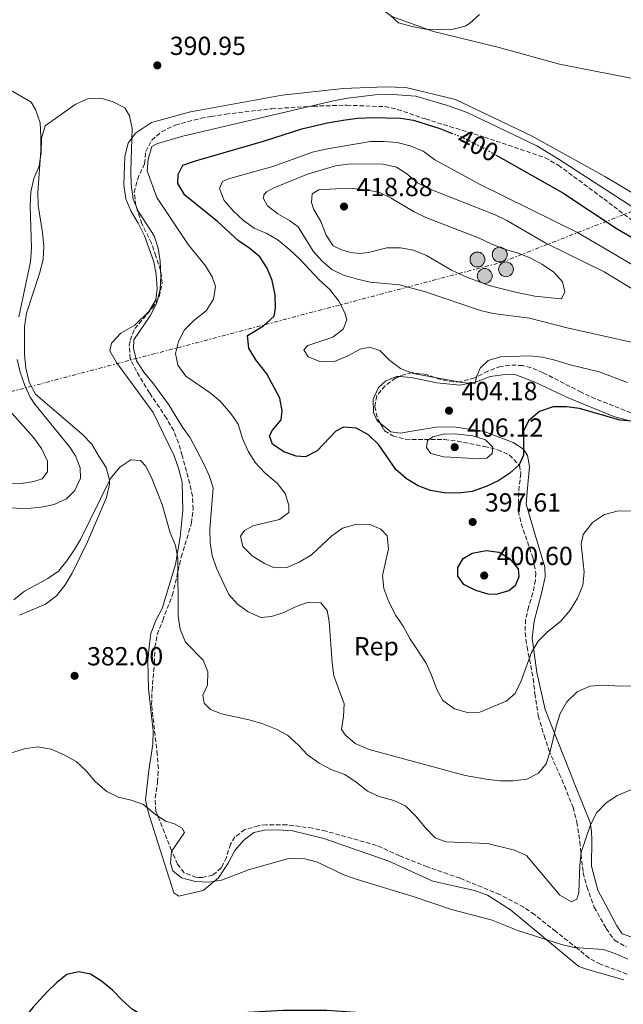
# Model space of a CAD drawing. Units: metres. Extents: x 600962 to 604419, y 4706032 to 4708395.
# Drawn here: x 603882 to 604113, y 4707309 to 4707686 of the extents above; entities that cross this region are included whole.
import ezdxf
from ezdxf.enums import TextEntityAlignment as Align

# ---------------------------------------------------------------- set-up
doc = ezdxf.new("R2010")
doc.units = ezdxf.units.M
doc.header["$MEASUREMENT"] = 0
for name, pattern in [('DGN Style 3', [2.435891, 1.739922, -0.695969]), ('DGN Style 5', [1.217945, 0.521977, -0.695969]), ('DGN Style 7', [3.479844, 1.56593, -0.695969, 0.521977, -0.695969])]:
    doc.linetypes.add(name, pattern=pattern)
for name, color, linetype, lineweight in [('Cota de curva de nivel directora', 7, 'Continuous', 0), ('Cota de punto acotado terreno', 7, 'Continuous', 0), ('Curva de nivel directora', 30, 'Continuous', 30), ('Curva de nivel directora no vista', 30, 'DGN Style 5', 30), ('Curva de nivel intermedia', 30, 'Continuous', 0), ('Etiqueta de zona arbolada', 92, 'Continuous', 0), ('Línea de cambio de uso (parcela vista)', 92, 'Continuous', 0), ('Línea eléctrica', 6, 'DGN Style 7', 0), ('Poste tendido eléctrico', 7, 'Continuous', 0), ('Punto acotado terreno (símbolo)', 7, 'Continuous', 0), ('Torre eléctrica', 7, 'Continuous', 0), ('Zona arbolada', 92, 'DGN Style 3', 0)]:
    doc.layers.add(name, color=color, linetype=linetype, lineweight=lineweight)
doc.styles.add('Style-Arial', font='arial.ttf')

# ---------------------------------------------------------------- blocks, each defined once
blk = doc.blocks.new('5PATER')
at = {"layer": 'Punto acotado terreno (símbolo)', "linetype": 'Continuous', "lineweight": 0}
h = blk.add_hatch(color=51, dxfattribs=at)
edge = h.paths.add_edge_path()
edge.add_ellipse((0, 0), major_axis=(-0.11, -0.111), ratio=0.999422, start_angle=0, end_angle=360)
blk = doc.blocks.new('5PELE')
at = {"layer": 'Torre eléctrica', "linetype": 'Continuous', "lineweight": 0}
h = blk.add_hatch(color=9, dxfattribs=at)
edge = h.paths.add_edge_path()
edge.add_arc((0, 0), 0.285, 0, 360)
at = {"layer": 'Torre eléctrica', "color": 252, "linetype": 'Continuous', "lineweight": 0}
blk.add_circle((0, 0), 0.285, dxfattribs=at)

msp = doc.modelspace()

# ---------------------------------------------------------------- linework, layer by layer
at = {"layer": 'Curva de nivel directora', "color": 30, "linetype": 'Continuous', "lineweight": 30, "flags": 128}
for points, elevation in [([(604122.24, 4707531.81), (604111.59, 4707532.71), (604096.08, 4707537.22), (604091.11, 4707537.89), (604086.01, 4707537.84), (604080.77, 4707536.03), (604076.58, 4707532.49), (604074.58, 4707528.53), (604074.68, 4707519.34), (604072.97, 4707515.68), (604069.36, 4707512.43), (604065.2, 4707509.65), (604060.34, 4707507.34), (604054.99, 4707505.42), (604049.75, 4707504.78), (604044.2, 4707504.87), (604038.94, 4707505.83), (604034.25, 4707507.54), (604029.72, 4707510.31), (604025.68, 4707513.88), (604019.21, 4707523.27), (604015.23, 4707527.17), (604010.54, 4707529.74), (604005.58, 4707530.13), (604002.68, 4707528.49), (603995.61, 4707520.98), (603991.13, 4707518.75), (603987.46, 4707519), (603982.73, 4707520.58), (603978.44, 4707523.59), (603977.31, 4707526.77), (603978.46, 4707528.97), (603981.77, 4707532.94), (603982.17, 4707536.3), (603981.18, 4707541.19), (603976.2, 4707550.5), (603972.05, 4707555.88), (603969.37, 4707560.37), (603968.89, 4707565.18), (603974.97, 4707568.89), (603979.02, 4707572.58), (603979.57, 4707575.8), (603979.39, 4707580.79), (603978.29, 4707586.29), (603976.34, 4707590.93), (603973.53, 4707595.28), (603969.69, 4707598.49), (603965.46, 4707601.46), (603957.34, 4707608.82), (603944.83, 4707618.89), (603942.16, 4707623.39), (603942.27, 4707626.89), (603944.13, 4707630.41), (603948.88, 4707632.07), (603974.95, 4707639.63), (603989.63, 4707644.31), (603999.35, 4707646.64), (604006.22, 4707647.84), (604011.19, 4707648.45), (604016.75, 4707648.68), (604027.51, 4707648.5), (604032.48, 4707647.68), (604042.5, 4707644.43), (604046.99, 4707642.76)], 400), ([(604064.19, 4707634.23), (604089.66, 4707619.85), (604110.47, 4707606.01), (604123.06, 4707598.73)], 400), ([(604064.01, 4707466.01), (604061.1, 4707466.11), (604056.3, 4707467.5), (604051.8, 4707469.74), (604049.5, 4707472.98), (604049.47, 4707476.34), (604051.47, 4707479.71), (604054.95, 4707481.79), (604060.34, 4707482.87), (604065.28, 4707482.22), (604069.27, 4707479.76), (604072.52, 4707475.85), (604072.84, 4707472.79), (604071.42, 4707469.28), (604068.96, 4707467.36), (604064.01, 4707466.01)], 400), ([(604024.77, 4707303.53), (604021.92, 4707304.05), (604010.38, 4707305.83), (603999.28, 4707306.59), (603982.55, 4707306.55), (603966.62, 4707305.65), (603955.85, 4707304.08), (603944.68, 4707302.03), (603939.67, 4707301.87), (603934.71, 4707302.54), (603929.04, 4707304.4), (603924.75, 4707306.96), (603920.77, 4707310.57), (603917.11, 4707314.44), (603912.95, 4707317.86), (603908.71, 4707320.5), (603904.17, 4707321.47), (603899.62, 4707320.44), (603895.76, 4707317.3), (603892, 4707313.61), (603886.74, 4707307.85), (603868.92, 4707286.78)], 375)]:
    msp.add_lwpolyline(points, dxfattribs=dict(at, elevation=elevation))
at = {"layer": 'Curva de nivel directora no vista', "color": 30, "linetype": 'DGN Style 5', "lineweight": 30, "elevation": 400, "flags": 128}
msp.add_lwpolyline([(604046.99, 4707642.76), (604050.48, 4707641.46), (604059.4, 4707636.93), (604064.19, 4707634.23)], dxfattribs=at)
at = {"layer": 'Curva de nivel intermedia', "color": 30, "linetype": 'Continuous', "lineweight": 0, "flags": 128}
for points, elevation in [([(604057.79, 4707688.17), (604053.97, 4707684.68), (604052.32, 4707683.74), (604047.66, 4707682.52), (604042.67, 4707682.32), (604037.01, 4707682.55), (604031.9, 4707683.52), (604026.78, 4707684.92), (604023.54, 4707687.95)], 395), ([(603965.31, 4707531.16), (603962.46, 4707535.26), (603958.36, 4707539.98), (603954.59, 4707543.27), (603945.28, 4707549.62), (603942.17, 4707553.81), (603941.25, 4707558.33), (603942.37, 4707562.86), (603944.65, 4707567.4), (603948.26, 4707570.87), (603953.03, 4707574.64), (603955.76, 4707579.05), (603956.58, 4707584.01), (603955.37, 4707587.65), (603952.74, 4707591.9), (603946.14, 4707600.03), (603934.15, 4707618.06), (603930.44, 4707628.22), (603930.83, 4707632.75), (603932.22, 4707637.55), (603934.41, 4707638.76), (603944.02, 4707641.55), (604002.35, 4707655.24), (604007.27, 4707656.16), (604017.79, 4707657.44), (604022.79, 4707657.65), (604033.4, 4707656.88), (604045.52, 4707653.33), (604053.01, 4707650.67), (604079.72, 4707637.79), (604088.26, 4707632.57), (604134.33, 4707602.87)], 395), ([(603924.12, 4707628.55), (603924.69, 4707644.51), (603923.61, 4707649.4), (603921.85, 4707652.41), (603917.43, 4707654.73), (603912.6, 4707656.14), (603907.79, 4707655.94), (603902.85, 4707653.7), (603891.37, 4707645.52), (603889.86, 4707640.73), (603889.77, 4707635.33), (603888.95, 4707630.07), (603886.96, 4707625.38), (603885.85, 4707620.27), (603885.61, 4707614.76), (603886.08, 4707598.68), (603885.7, 4707593.43), (603881.25, 4707572.38)], 390), ([(604114.51, 4707547.19), (604103.66, 4707551.3), (604092.54, 4707553.95), (604087.13, 4707555.65), (604081.86, 4707556.9), (604076.89, 4707557.42), (604065.82, 4707557.02), (604061.03, 4707555.59), (604057.99, 4707552.71), (604056.71, 4707549.63), (604056.01, 4707546.71), (604051.08, 4707547.18), (604032.34, 4707550.69), (604027.51, 4707552.53), (604023.39, 4707555.55), (604019.56, 4707559.45), (604015.61, 4707560.72), (604011.97, 4707559.95), (604007.33, 4707557.42), (604002.25, 4707555.18), (603997, 4707555.13), (603992.16, 4707556.97), (603990.38, 4707559.72), (603991.97, 4707561.34), (604001.56, 4707564.51), (604005.47, 4707567.61), (604006.89, 4707571.13), (604006.13, 4707573.89), (604003.79, 4707578.31), (604000.41, 4707582.79), (603996.32, 4707586.5), (603988.96, 4707594.45), (603985.15, 4707597.93), (603980.6, 4707601.77), (603976.2, 4707604.2), (603971.37, 4707606.34), (603967.26, 4707609.2), (603963.42, 4707612.82), (603959.88, 4707616.87), (603958.08, 4707621.55), (603959.22, 4707624.15), (603961.54, 4707625.2), (603978.58, 4707629.87), (603993.81, 4707635.46), (603998.68, 4707636.57), (604015.94, 4707639.48), (604021.19, 4707639.54), (604026.17, 4707639.17), (604031.13, 4707637.9), (604036.15, 4707635.76), (604040.66, 4707632.45), (604058.23, 4707622.91), (604095.07, 4707604.74), (604116.64, 4707592.1)], 405), ([(604119.33, 4707561.85), (604091.37, 4707568.09), (604076.86, 4707571.89), (604063.02, 4707573.62), (604058.14, 4707574.72), (604037.11, 4707581.95), (604027.13, 4707584.54), (604015.92, 4707585.66), (604011.04, 4707586.72), (604005.69, 4707588.33), (604001.16, 4707590.45), (603997.36, 4707593.73), (603993.99, 4707597.52), (603988.28, 4707606.81), (603984.9, 4707609.26), (603980.49, 4707611.83), (603976.52, 4707614.86), (603975.04, 4707617.61), (603975.17, 4707619.07), (603976.18, 4707620.25), (603978.93, 4707621.74), (603991.86, 4707626.98), (604002.62, 4707630.15), (604007.28, 4707630.79), (604018.54, 4707630.9), (604020.84, 4707630.79), (604025.96, 4707629.67), (604029.92, 4707627.09), (604034.04, 4707623.63), (604038.51, 4707621.38), (604063.78, 4707611.41), (604068.27, 4707609.2), (604083.15, 4707600.53), (604105.58, 4707589.53), (604122.39, 4707579.34)], 410), ([(604117, 4707430.92), (604111.89, 4707430.87), (604105.07, 4707431.26), (604100.08, 4707430.89), (604095.14, 4707428.65), (604091.25, 4707424.81), (604088.67, 4707420.41), (604087.12, 4707415.58), (604084.88, 4707405.87), (604083.33, 4707401.1), (604080.38, 4707397.51), (604075.96, 4707395.19), (604070.71, 4707394.55), (604065.61, 4707394.64), (604060.35, 4707395.17), (604052.32, 4707396.6), (604015.45, 4707406.65), (604010.17, 4707408.87), (604006.35, 4707412.1), (604004.87, 4707414.27), (604005.69, 4707419.24), (604005.93, 4707424.05), (604001.97, 4707434.81), (604001.24, 4707439.76), (604000.2, 4707455.64), (603999.42, 4707459.86), (603996.91, 4707462.76), (603992.24, 4707463), (603987.45, 4707461.34), (603982.79, 4707459.04), (603978.01, 4707457.59), (603974, 4707457.14), (603969.11, 4707459.28), (603965.07, 4707462.31), (603961.73, 4707466.03), (603956.95, 4707476.04), (603955.29, 4707480.85), (603954.52, 4707485.79), (603954.46, 4707491.04), (603955.75, 4707506.8), (603954.1, 4707511.6), (603952.01, 4707516.24), (603946.9, 4707525.95), (603943.98, 4707530.02), (603938.73, 4707538.57), (603932.87, 4707546.67), (603929.08, 4707551.16), (603926.31, 4707555.44), (603925.14, 4707560.3), (603925.25, 4707563.51), (603931.55, 4707572.72), (603933.98, 4707577.45), (603935.33, 4707582.84), (603935.64, 4707587.83), (603935.38, 4707593.67), (603934.64, 4707598.64), (603933.14, 4707603.41), (603926.91, 4707612.86), (603924.97, 4707617.47), (603924.33, 4707623.01), (603924.12, 4707628.55)], 390), ([(604088.92, 4707579.29), (604078.98, 4707580.28), (604071.54, 4707581.73), (604061.85, 4707584.21), (604053.13, 4707587.36), (604046.97, 4707590.24), (604037.4, 4707595.81), (604032.42, 4707597.94), (604027.48, 4707598.75), (604022.3, 4707598.73), (604015.22, 4707597.03), (604011.72, 4707596.56), (604008.36, 4707596.96), (604004.56, 4707598.09), (604001.63, 4707599.51), (603998.96, 4707603.57), (603997.01, 4707608.8), (603994.18, 4707613.73), (603993.43, 4707616.2), (603993.69, 4707619.41), (603996.15, 4707621.04), (604002.71, 4707621.4), (604008.98, 4707621.47), (604014.24, 4707620.94), (604019.15, 4707620.04), (604023.88, 4707617.85), (604032.7, 4707612.53), (604037.22, 4707610.38), (604057.42, 4707602.58), (604062.44, 4707600.16), (604067.28, 4707598.32), (604072.25, 4707596.91), (604077.23, 4707594.92), (604081.93, 4707592.35), (604086.19, 4707589.47), (604089.58, 4707585.72), (604090.5, 4707581.93), (604089.36, 4707579.44), (604088.92, 4707579.29)], 415), ([(603880.58, 4707555.94), (603881.77, 4707551.09), (603883.46, 4707546.06), (603885.52, 4707541.5), (603887.32, 4707538.92), (603900.74, 4707522.41), (603902.87, 4707519.08), (603904.77, 4707514.43), (603904.81, 4707510.49), (603902.67, 4707505.8), (603899.5, 4707502.56), (603894.71, 4707500.47), (603889.76, 4707499.39), (603884.51, 4707498.9), (603871.67, 4707499.35)], 390), ([(603872.23, 4707542.31), (603886.87, 4707526.05), (603889.95, 4707521.86), (603892.19, 4707517.07), (603892.23, 4707512.99), (603890.22, 4707510.34), (603887.02, 4707509.29), (603882.08, 4707508.51), (603871.23, 4707508.39)], 395), ([(604077.71, 4707443.77), (604073.7, 4707432.84), (604071.42, 4707428), (604067.95, 4707425.05), (604057.93, 4707420.86), (604053.12, 4707420.81), (604048.15, 4707422.21), (604043.74, 4707425.37), (604041.36, 4707429.58), (604039.4, 4707435.1), (604037.28, 4707439.63), (604031.09, 4707449.16), (604028.56, 4707453.8), (604025.64, 4707457.86), (604023.06, 4707463.22), (604021.11, 4707468.31), (604020.6, 4707473.28), (604022.84, 4707483.49), (604022.33, 4707488.46), (604019.99, 4707491.05), (604015.75, 4707492.75), (604010.74, 4707492.93), (604005.29, 4707491.34), (604001.16, 4707488.46), (603993.41, 4707481.14), (603988.62, 4707478.32), (603983.98, 4707476.37), (603979.17, 4707476.17), (603975.36, 4707477.88), (603970.66, 4707480.75), (603967.12, 4707484.36), (603966.2, 4707488.29), (603967.64, 4707490.49), (603970.83, 4707492.28), (603981.16, 4707494.72), (603984.63, 4707497.38), (603984.75, 4707500.15), (603983.24, 4707504.66), (603980.21, 4707508.64), (603975.57, 4707512.45), (603971.74, 4707516.5), (603969.06, 4707520.84), (603966.97, 4707525.78), (603965.31, 4707531.16)], 395), ([(604057.92, 4707518), (604046.54, 4707518.6), (604043.91, 4707518.72), (604039.1, 4707520.03), (604037.46, 4707522.3), (604037.86, 4707524.93), (604039.89, 4707526.41), (604044.4, 4707527.48), (604049.4, 4707527.41), (604055.2, 4707526.72), (604060.03, 4707525.17), (604062.83, 4707522.42), (604062.57, 4707519.94), (604060.54, 4707518.17), (604057.92, 4707518)], 405), ([(603951.67, 4707427.41), (603953.53, 4707431.22), (603953.62, 4707436.33), (603951.82, 4707440.83), (603945.04, 4707447.65), (603943, 4707452.7), (603942.31, 4707457.65), (603942.21, 4707479.85), (603941.29, 4707484.77), (603939.2, 4707489.56), (603936.21, 4707500.47), (603932.27, 4707510.2), (603929.88, 4707515.13), (603927.82, 4707517.29), (603924.12, 4707517.55), (603919.97, 4707514.73), (603916.37, 4707510.46), (603904.8, 4707487), (603902.6, 4707483.22), (603899.62, 4707478.84), (603896.47, 4707474.96), (603892.27, 4707472.14), (603883.43, 4707467.23), (603879.25, 4707463.89)], 385), ([(604121.98, 4707498.15), (604110.5, 4707497.84), (604105.66, 4707496.63), (604101.06, 4707493.51), (604097.46, 4707488.95), (604096.77, 4707485.3), (604097.91, 4707474.52), (604097.36, 4707469.56), (604095.31, 4707464.5), (604092.44, 4707459.91), (604088.84, 4707455.63), (604083.86, 4707451.62), (604080.25, 4707448.08), (604077.71, 4707443.77)], 395), ([(604120.94, 4707393.33), (604110.46, 4707388.92), (604106.15, 4707386.07), (604102.67, 4707382.49), (604100.24, 4707377.79), (604096.78, 4707367.25), (604096.18, 4707362.29), (604095.85, 4707351.78), (604095, 4707349.3), (604092.97, 4707348.25), (604088.52, 4707350.73), (604075.76, 4707365.97), (604071.18, 4707368), (604060.79, 4707370.52), (604044.89, 4707371.22), (604040.79, 4707372.79), (604036.95, 4707376.68), (604033.37, 4707381.06), (604029.42, 4707384.96), (604024.88, 4707387.06), (604019.34, 4707388.55), (604014.78, 4707390.59), (604010.51, 4707394.05), (604006.11, 4707397.07), (604001.13, 4707398.76), (603996.29, 4707401.34), (603991.88, 4707404.5), (603988.45, 4707408.29), (603984.24, 4707412.12), (603979.81, 4707414.44), (603974.69, 4707416.42), (603969.46, 4707417.93), (603958.9, 4707420.19), (603954.65, 4707421.9), (603952.29, 4707424.35), (603951.67, 4707427.41)], 385), ([(604114.62, 4707326.22), (604110.05, 4707328.37), (604105.28, 4707329.91), (604093.98, 4707330.68), (604089.13, 4707331.9), (604072.47, 4707337.31), (604062.22, 4707341.29), (604047, 4707345.35), (604032.3, 4707350.32), (604010.86, 4707356.78), (604005.73, 4707358.63), (603995.62, 4707363.48), (603990.78, 4707364.76), (603984.52, 4707364.82), (603969.28, 4707360.44), (603958.93, 4707356.52), (603953.99, 4707355.74), (603948.87, 4707355.98), (603943.61, 4707357.38), (603940.23, 4707360.12), (603939.32, 4707363.02), (603939.71, 4707367.55), (603944.74, 4707374.75), (603943.84, 4707376.49), (603940.91, 4707378.06), (603937.4, 4707379.19), (603933.14, 4707382.07), (603929.02, 4707385.52), (603924.33, 4707387.22), (603919.36, 4707388.34), (603914.88, 4707390.54), (603910.65, 4707394.25), (603907, 4707398.42), (603903.17, 4707402.02), (603898.62, 4707404.6), (603893.64, 4707406.73), (603888.38, 4707407.55), (603883.44, 4707406.84), (603878.36, 4707405.28)], 380)]:
    msp.add_lwpolyline(points, dxfattribs=dict(at, elevation=elevation))
at = {"layer": 'Línea de cambio de uso (parcela vista)', "color": 92, "linetype": 'Continuous', "lineweight": 0}
for points in [[(604005.39, 4707709.88, 393.38), (604010.59, 4707701.18, 393.16), (604016.22, 4707693.22, 393.68), (604024.16, 4707687.33, 393.9), (604040.11, 4707681.66, 393.75), (604065.27, 4707675.51, 393.16), (604088.38, 4707669.19, 392.48), (604115.13, 4707663.93, 392.11), (604118.06, 4707663.47, 391.93)], [(603867.14, 4707665.41, 392.48), (603885.93, 4707654.52, 390.84), (603887.56, 4707651.77, 390.47), (603889.37, 4707646.68, 390.09), (603889.71, 4707641.44, 390.02), (603889.63, 4707635.89, 389.87), (603888.48, 4707620.13, 389.49), (603888.68, 4707615.02, 389.35), (603890.25, 4707604.69, 388.75), (603890.74, 4707599.44, 388.67), (603890.51, 4707594.33, 388.67), (603889.1, 4707588.92, 388.67), (603884.16, 4707573.7, 388.52), (603883.34, 4707568.59, 388.45), (603883.45, 4707557.94, 388.23), (603883.95, 4707552.69, 388.08), (603885.17, 4707547.31, 387.93), (603887.55, 4707542.67, 387.93), (603905.66, 4707527.25, 386.36), (603909.2, 4707523.5, 386.21), (603911.87, 4707519.01, 386.06), (603914.69, 4707514.66, 385.31), (603915.91, 4707509.71, 384.87), (603915.92, 4707508.26, 384.79), (603914.81, 4707503.14, 384.57), (603907.55, 4707486.14, 384.34), (603901.7, 4707474.12, 384.04), (603898.98, 4707469.72, 383.89), (603895.67, 4707465.45, 383.6), (603891.47, 4707462.2, 383.37), (603881.45, 4707458.01, 383.15)], [(604130.71, 4707611.3, 391.81), (604105.76, 4707626.06, 392.41), (604077.88, 4707641.52, 392.78), (604048.56, 4707655.64, 393.01), (604029.55, 4707660.25, 392.71), (604021.67, 4707660.46, 392.71), (604005.49, 4707659.85, 392.26), (603982.18, 4707657.27, 391.51), (603946.95, 4707650.92, 390.47), (603932.11, 4707646.82, 389.8), (603925.89, 4707642.67, 389.65), (603923.16, 4707638.85, 389.42), (603921.9, 4707633.88, 389.12), (603921.43, 4707622.79, 388.75), (603922.22, 4707617.55, 388.53), (603924.16, 4707612.9, 388.45), (603926.98, 4707608.26, 388.53), (603929.37, 4707603.33, 388.45), (603932.97, 4707593.45, 388.68), (603933.9, 4707588.5, 388.83), (603934.25, 4707583.25, 388.83), (603933.71, 4707578.87, 388.83), (603930.99, 4707574.32, 388.75), (603925.65, 4707569.16, 388.3), (603920.28, 4707566.04, 387.78), (603916.68, 4707562.21, 387.63), (603916.12, 4707559.28, 387.48), (603918.65, 4707554.79, 387.71), (603932.71, 4707535.69, 387.48), (603940.76, 4707519.14, 386.73), (603942.42, 4707514.35, 386.44), (603943.79, 4707508.97, 386.29), (603944.05, 4707498.18, 385.69), (603942.99, 4707487.96, 385.02), (603941.2, 4707477.43, 384.87), (603936.13, 4707460.61, 383.82), (603933.7, 4707456.06, 383.15), (603931.86, 4707451.08, 382.63), (603931.18, 4707445.97, 382.55), (603930.66, 4707440.57, 382.48), (603930.92, 4707429.78, 382.18), (603932.69, 4707413.75, 381.81), (603932.6, 4707408.65, 381.58), (603931.1, 4707398.57, 381.21), (603929.77, 4707387.17, 379.79), (603930.83, 4707382.66, 379.27), (603933.55, 4707373.8, 378.74), (603940.64, 4707351.7, 378), (603942.55, 4707350.41, 378.22), (603951.87, 4707352.55, 379.12), (603957.79, 4707357.43, 379.27), (603961.38, 4707363.01, 379.34), (603963.96, 4707367.85, 379.49), (603967.27, 4707371.67, 380.09), (603971.32, 4707374.78, 380.24), (603975.39, 4707375.7, 380.24), (603980.64, 4707375.76, 380.24), (603986.05, 4707375.37, 380.39), (603998.04, 4707372.44, 380.84), (604023.07, 4707363.81, 380.76), (604039.93, 4707356.11, 380.84), (604055.86, 4707352.63, 380.91), (604060.84, 4707350.79, 381.06), (604069.65, 4707345.2, 380.91), (604095.84, 4707323.45, 378.82), (604099.21, 4707322.32, 378.3), (604113.11, 4707318.38, 377.7)], [(604019.66, 4707531.6, 400.82), (604018.51, 4707532.51, 400.77), (604017.16, 4707535.71, 400.85), (604016.96, 4707540.81, 401.37), (604019.1, 4707545.21, 402.12), (604021.85, 4707547.86, 402.79), (604026.06, 4707549.51, 403.16), (604026.91, 4707549.45, 403.23)], [(604026.91, 4707549.45, 403.23), (604031.6, 4707549.13, 403.61), (604041.4, 4707547.05, 404.21), (604050.16, 4707546.12, 404.06), (604056.56, 4707547.5, 403.76), (604061.79, 4707549.46, 403.61), (604067.47, 4707550.25, 403.39), (604071.7, 4707550.14, 403.09), (604078.73, 4707547.45, 401.67), (604091.78, 4707541.31, 399.58), (604109.21, 4707534.21, 399.95), (604122.96, 4707530.41, 399.35)], [(604078.69, 4707455.7, 395.7), (604081.49, 4707466.53, 395.47), (604082.88, 4707472.67, 395.77), (604082.84, 4707476.46, 395.92), (604078.76, 4707490.13, 395.92), (604075.58, 4707500.59, 396.52), (604075.97, 4707505.27, 396.82), (604076.89, 4707515.05, 398.46), (604076.12, 4707519.27, 398.61), (604074.63, 4707521.59, 399.28), (604070.67, 4707524.17, 400.18), (604059.54, 4707528.43, 402.49), (604048.87, 4707530.07, 403.31), (604041.87, 4707530.14, 404.36), (604032.55, 4707528.72, 401.74), (604027.31, 4707527.79, 401), (604023.8, 4707528.34, 401), (604019.66, 4707531.6, 400.82)], [(604117.31, 4707334.32, 380.99), (604112.48, 4707336.02, 381.21), (604110.41, 4707339.06, 381.58), (604103.12, 4707352.7, 383.23), (604100.69, 4707361.86, 383.3), (604100.87, 4707372.07, 384.35), (604100.69, 4707375.13, 384.35), (604100.22, 4707378.63, 384.79), (604094.83, 4707391.85, 386.21), (604082.98, 4707421.91, 390.39), (604079.77, 4707436.03, 393.31), (604077.88, 4707449.28, 395.32), (604078.69, 4707455.7, 395.7)]]:
    msp.add_polyline3d(points, dxfattribs=at)
at = {"layer": 'Línea eléctrica', "color": 6, "linetype": 'DGN Style 7', "lineweight": 0}
msp.add_polyline3d([(602480.32, 4707173.67, 349.8), (602572.28, 4707197.03, 351.85), (602667.89, 4707222.4, 349.7), (602759.73, 4707247.36, 350.8), (602848.63, 4707270.02, 351.38), (602944.98, 4707295.82, 353.82), (603037.09, 4707319.91, 354.94), (603127.32, 4707344.3, 357.39), (603216.81, 4707367.4, 360.03), (603377.48, 4707409.95, 367.22), (603484.7, 4707438.57, 376.35), (603609.21, 4707471.25, 380.71), (603726.6, 4707500.5, 388.4), (603854.56, 4707537.45, 401.93), (604066.19, 4707593.22, 415.81), (604226.41, 4707655.75, 395.2), (604382.19, 4707723.47, 415.4), (604394.67, 4707720.99, 413.95)], dxfattribs=at)
at = {"layer": 'Zona arbolada', "color": 92, "linetype": 'DGN Style 3', "lineweight": 0}
for points in [[(604114.36, 4707320.58, 378.97), (604104.16, 4707324.32, 379.85), (604099.77, 4707326.65, 380.49), (604095.43, 4707330.26, 381.29), (604086.97, 4707336.87, 381.6), (604078.84, 4707343.33, 383.06), (604074.72, 4707346.21, 383.21), (604065.52, 4707351.02, 383.21), (604050.33, 4707357.26, 383.21), (604037.76, 4707361.58, 383.21), (604027.09, 4707365.91, 382.92), (604018.28, 4707369.87, 382.48), (603998.95, 4707375.31, 382.77), (603993.8, 4707376.42, 382.77), (603983.88, 4707377.73, 382.54), (603975.94, 4707377.79, 382.63), (603973, 4707377.37, 382.48), (603967.87, 4707375.91, 382.33), (603964.05, 4707373.07, 382.33), (603962.32, 4707370.36, 382.33), (603960.74, 4707365.2, 382.19), (603958.8, 4707361.21, 382.33), (603955.56, 4707358.49, 382.19), (603951.48, 4707357.51, 382.19), (603949.26, 4707357.61, 382.19), (603944.59, 4707359.4, 382.04), (603942.08, 4707362.67, 382.04), (603939.69, 4707367.9, 382.04), (603933.69, 4707383.02, 382.33), (603933.46, 4707388.02, 382.33), (603934.39, 4707394.13, 382.62), (603934.68, 4707399.27, 382.62), (603934.27, 4707404.64, 382.62), (603932.1, 4707423.73, 383.2), (603932.26, 4707429.11, 383.5), (603933.16, 4707439.72, 384.18), (603933.37, 4707445.75, 384.96), (603934.22, 4707450.64, 385.59), (603936.34, 4707456, 385.98), (603940.03, 4707465.58, 385.98), (603941.73, 4707472.59, 385.54), (603942.73, 4707477.48, 385.88), (603943.4, 4707480.32, 386.71), (603944.87, 4707484.99, 387.68), (603947.35, 4707493.32, 388.76), (603948, 4707498.59, 389.05), (603947.71, 4707503.58, 388.9), (603946.69, 4707508.5, 389.01), (603943.8, 4707519.22, 389.49), (603942.4, 4707524.01, 389.75), (603940.58, 4707528.67, 390.04), (603937.79, 4707533.54, 390.2), (603931.29, 4707543.2, 390.94), (603926.29, 4707551.51, 390.95), (603923.9, 4707556.27, 390.95), (603923.52, 4707561.26, 390.95), (603923.94, 4707563.4, 390.95), (603925.65, 4707567.85, 390.95), (603932.46, 4707575.75, 391.24), (603934.98, 4707580.06, 391.38), (603936.09, 4707585.24, 391.38), (603935.57, 4707590.23, 391.52), (603933.76, 4707595.63, 391.82), (603932.08, 4707600.51, 391.68), (603928.38, 4707607.95, 391.38), (603926.08, 4707615.05, 392.41), (603925.43, 4707620, 392.83), (603926.66, 4707625.01, 393.19), (603929.42, 4707630.97, 393.72), (603929.84, 4707635.65, 393.72), (603932.13, 4707640, 393.87), (603935.93, 4707643.24, 393.87), (603941.18, 4707645.82, 393.72), (603951.05, 4707648.4, 393.87), (603954.92, 4707649.12, 393.87), (603960.52, 4707650, 394.45), (603978.14, 4707652.05, 395.03), (603994.02, 4707653.04, 395.62), (604006.86, 4707653.41, 396.49), (604021.47, 4707652.86, 396.64), (604026.34, 4707651.8, 397.07), (604037, 4707648.13, 397.21), (604059.56, 4707641.23, 397.66), (604082.89, 4707633.31, 397.66), (604087.94, 4707630.44, 397.66), (604105.37, 4707617.54, 397.95), (604120.56, 4707606.02, 397.81)], [(603940.58, 4707528.67, 390.04), (603937.79, 4707533.54, 390.2), (603931.29, 4707543.2, 390.94), (603926.29, 4707551.51, 390.95), (603923.9, 4707556.27, 390.95), (603923.52, 4707561.26, 390.95), (603923.94, 4707563.4, 390.95), (603925.65, 4707567.85, 390.95), (603932.46, 4707575.75, 391.24), (603934.98, 4707580.06, 391.38), (603936.09, 4707585.24, 391.38), (603935.57, 4707590.23, 391.52), (603933.76, 4707595.63, 391.82), (603932.08, 4707600.51, 391.68), (603928.38, 4707607.95, 391.38), (603926.08, 4707615.05, 392.41), (603925.43, 4707620, 392.83), (603926.66, 4707625.01, 393.19), (603929.42, 4707630.97, 393.72), (603929.84, 4707635.65, 393.72), (603932.13, 4707640, 393.87), (603935.93, 4707643.24, 393.87), (603941.18, 4707645.82, 393.72), (603951.05, 4707648.4, 393.87), (603954.92, 4707649.12, 393.87), (603960.52, 4707650, 394.45), (603978.14, 4707652.05, 395.03), (603994.02, 4707653.04, 395.62), (604006.86, 4707653.41, 396.49), (604021.47, 4707652.86, 396.64), (604026.34, 4707651.8, 397.07), (604037, 4707648.13, 397.21), (604059.56, 4707641.23, 397.66), (604082.89, 4707633.31, 397.66), (604087.94, 4707630.44, 397.66), (604105.37, 4707617.54, 397.95), (604120.56, 4707606.02, 397.81)], [(604118.14, 4707534.72, 400.56), (604102.13, 4707540.98, 401.71), (604096.75, 4707543.47, 402.02), (604082.13, 4707550.94, 403.36), (604077.52, 4707552.82, 403.84), (604074.27, 4707553.66, 404.23), (604069.32, 4707553.87, 404.91), (604065.86, 4707553.34, 405.25), (604060.98, 4707551.54, 405.69), (604055.87, 4707548.91, 406.42), (604050.39, 4707547.45, 406.57), (604047.82, 4707547.42, 406.42), (604042.9, 4707548.33, 406.44), (604037.39, 4707550.23, 405.84), (604031.9, 4707550.99, 405.55), (604027.59, 4707549.78, 404.82), (604025.61, 4707548.82, 404.38), (604021.56, 4707545.96, 403.82), (604018.39, 4707542.02, 402.87), (604017.67, 4707537.99, 402.48), (604018.77, 4707533.1, 401.75), (604021.39, 4707528.69, 401.46), (604024.56, 4707526.73, 401.9), (604029.4, 4707525.42, 402.02), (604044.32, 4707525.31, 402.48), (604049.27, 4707524.72, 402.19), (604059.65, 4707522.67, 402.19), (604064.68, 4707521.44, 401.75), (604069.2, 4707519.38, 401.36), (604073.04, 4707515.45, 401.17), (604073.66, 4707512.3, 400.44), (604072.91, 4707507.43, 399.61), (604072.72, 4707502.02, 398.54), (604072.64, 4707497.93, 398.25), (604073.74, 4707493.05, 398.25), (604078.33, 4707479.76, 397.95), (604079.32, 4707474.17, 397.81), (604079.23, 4707471.48, 397.66), (604078.23, 4707466.56, 397.52), (604076.54, 4707461.17, 397.08), (604075.43, 4707456.33, 396.5), (604075.2, 4707451.28, 395.95), (604075.99, 4707445.93, 395.92), (604078.35, 4707433.74, 394.3), (604078.99, 4707428.02, 393.72), (604080.27, 4707419.43, 391.2), (604082.53, 4707412, 389.62), (604084.33, 4707406.42, 388.81), (604086.16, 4707402.05, 388.32), (604088.31, 4707397.28, 388.17), (604090.35, 4707392.63, 388.46), (604093.59, 4707384.49, 387), (604095.05, 4707378.78, 386.42), (604096.17, 4707371.26, 386.15), (604097.48, 4707359.41, 383.5), (604098.94, 4707353.94, 383.06), (604101.71, 4707346.14, 382.33), (604106.35, 4707338.01, 381.89), (604109.55, 4707333.49, 381.16), (604114.01, 4707330.96, 381.23)], [(604065.86, 4707553.34, 405.25), (604060.98, 4707551.54, 405.69), (604055.87, 4707548.91, 406.42), (604050.39, 4707547.45, 406.57), (604047.82, 4707547.42, 406.42), (604042.9, 4707548.33, 406.44), (604037.39, 4707550.23, 405.84), (604031.9, 4707550.99, 405.55), (604027.59, 4707549.78, 404.82), (604026.91, 4707549.45, 404.67)], [(604118.14, 4707534.72, 400.56), (604102.13, 4707540.98, 401.71), (604096.75, 4707543.47, 402.02), (604082.13, 4707550.94, 403.36), (604077.52, 4707552.82, 403.84), (604074.27, 4707553.66, 404.23), (604069.32, 4707553.87, 404.91), (604065.86, 4707553.34, 405.25)], [(604026.91, 4707549.45, 404.67), (604025.61, 4707548.82, 404.38), (604021.56, 4707545.96, 403.82), (604018.39, 4707542.02, 402.87), (604017.67, 4707537.99, 402.48), (604018.77, 4707533.1, 401.75), (604019.66, 4707531.6, 401.65)], [(604019.66, 4707531.6, 401.65), (604021.39, 4707528.69, 401.46), (604024.56, 4707526.73, 401.9), (604029.4, 4707525.42, 402.02), (604044.32, 4707525.31, 402.48), (604049.27, 4707524.72, 402.19), (604059.65, 4707522.67, 402.19), (604064.68, 4707521.44, 401.75), (604069.2, 4707519.38, 401.36), (604073.04, 4707515.45, 401.17), (604073.66, 4707512.3, 400.44), (604072.91, 4707507.43, 399.61), (604072.72, 4707502.02, 398.54), (604072.64, 4707497.93, 398.25), (604073.74, 4707493.05, 398.25), (604078.33, 4707479.76, 397.95), (604079.32, 4707474.17, 397.81), (604079.23, 4707471.48, 397.66), (604078.23, 4707466.56, 397.52), (604076.54, 4707461.17, 397.08), (604075.43, 4707456.33, 396.5), (604075.2, 4707451.28, 395.95), (604075.99, 4707445.93, 395.92), (604078.35, 4707433.74, 394.3), (604078.99, 4707428.02, 393.72), (604080.27, 4707419.43, 391.2), (604082.53, 4707412, 389.62), (604084.33, 4707406.42, 388.81), (604086.16, 4707402.05, 388.32), (604088.31, 4707397.28, 388.17), (604090.35, 4707392.63, 388.46), (604093.59, 4707384.49, 387), (604095.05, 4707378.78, 386.42), (604096.17, 4707371.26, 386.15), (604097.48, 4707359.41, 383.5), (604098.94, 4707353.94, 383.06), (604101.71, 4707346.14, 382.33), (604106.35, 4707338.01, 381.89), (604109.55, 4707333.49, 381.16), (604114.01, 4707330.96, 381.23)], [(603936.34, 4707456, 385.98), (603940.03, 4707465.58, 385.98), (603941.73, 4707472.59, 385.54), (603942.73, 4707477.48, 385.88), (603943.4, 4707480.32, 386.71), (603944.87, 4707484.99, 387.68), (603947.35, 4707493.32, 388.76), (603948, 4707498.59, 389.05), (603947.71, 4707503.58, 388.9), (603946.69, 4707508.5, 389.01), (603943.8, 4707519.22, 389.49), (603942.4, 4707524.01, 389.75), (603940.58, 4707528.67, 390.04)], [(604114.36, 4707320.58, 378.97), (604104.16, 4707324.32, 379.85), (604099.77, 4707326.65, 380.49), (604095.43, 4707330.26, 381.29), (604086.97, 4707336.87, 381.6), (604078.84, 4707343.33, 383.06), (604074.72, 4707346.21, 383.21), (604065.52, 4707351.02, 383.21), (604050.33, 4707357.26, 383.21), (604037.76, 4707361.58, 383.21), (604027.09, 4707365.91, 382.92), (604018.28, 4707369.87, 382.48), (603998.95, 4707375.31, 382.77), (603993.8, 4707376.42, 382.77), (603983.88, 4707377.73, 382.54), (603975.94, 4707377.79, 382.63), (603973, 4707377.37, 382.48), (603967.87, 4707375.91, 382.33), (603964.05, 4707373.07, 382.33), (603962.32, 4707370.36, 382.33), (603960.74, 4707365.2, 382.19), (603958.8, 4707361.21, 382.33), (603955.56, 4707358.49, 382.19), (603951.48, 4707357.51, 382.19), (603949.26, 4707357.61, 382.19), (603944.59, 4707359.4, 382.04), (603942.08, 4707362.67, 382.04), (603939.69, 4707367.9, 382.04), (603933.69, 4707383.02, 382.33), (603933.46, 4707388.02, 382.33), (603934.39, 4707394.13, 382.62), (603934.68, 4707399.27, 382.62), (603934.27, 4707404.64, 382.62), (603932.1, 4707423.73, 383.2), (603932.26, 4707429.11, 383.5), (603933.16, 4707439.72, 384.18), (603933.37, 4707445.75, 384.96), (603934.22, 4707450.64, 385.59), (603936.34, 4707456, 385.98)]]:
    msp.add_polyline3d(points, dxfattribs=at)

# ---------------------------------------------------------------- block references
at = {"layer": 'Poste tendido eléctrico', "color": 7, "linetype": 'Continuous', "lineweight": 0, "xscale": 10, "yscale": 10, "zscale": 10}
for p in [(604056.97, 4707594.3, 416.52), (604065.52, 4707596.2, 415.4), (604067.92, 4707590.52, 416.01), (604059.76, 4707588, 415.44)]:
    msp.add_blockref('5PELE', p, dxfattribs=at)
at = {"layer": 'Punto acotado terreno (símbolo)', "color": 7, "linetype": 'Continuous', "lineweight": 0, "xscale": 10, "yscale": 10, "zscale": 10}
for p in [(603934.29, 4707668.66, 390.95), (604005.84, 4707614.58, 418.88), (604046.06, 4707536.39, 404.18), (604048.25, 4707522.41, 406.12), (604055.12, 4707493.75, 397.61), (604059.56, 4707473.24, 400.6), (603902.59, 4707434.81, 382)]:
    msp.add_blockref('5PATER', p, dxfattribs=at)

# ---------------------------------------------------------------- texts
at = {"layer": 'Cota de curva de nivel directora', "color": 7, "linetype": 'Continuous', "lineweight": 0, "style": 'Style-Arial'}
msp.add_text('400', height=7, rotation=333.0764, dxfattribs=at).set_placement((604057.15, 4707638.07, 400), align=Align.MIDDLE_CENTER)
at = {"layer": 'Cota de punto acotado terreno', "color": 7, "linetype": 'Continuous', "lineweight": 0, "style": 'Style-Arial'}
for s, p in [('390.95', (603939.07, 4707672.66, 390.95)), ('418.88', (604010.62, 4707618.58, 418.88)), ('404.18', (604050.83, 4707540.39, 404.18)), ('406.12', (604053.02, 4707526.41, 406.12)), ('397.61', (604059.84, 4707497.75, 397.61)), ('400.60', (604064.34, 4707477.24, 400.6)), ('382.00', (603907.37, 4707438.81, 382))]:
    msp.add_text(s, height=7, dxfattribs=at).set_placement(p)
at = {"layer": 'Etiqueta de zona arbolada', "color": 92, "linetype": 'Continuous', "lineweight": 0, "style": 'Style-Arial'}
msp.add_text('Rep', height=7, dxfattribs=at).set_placement((604018.22, 4707446.15, 392.68), align=Align.MIDDLE_CENTER)

doc.saveas('drawing.dxf')
